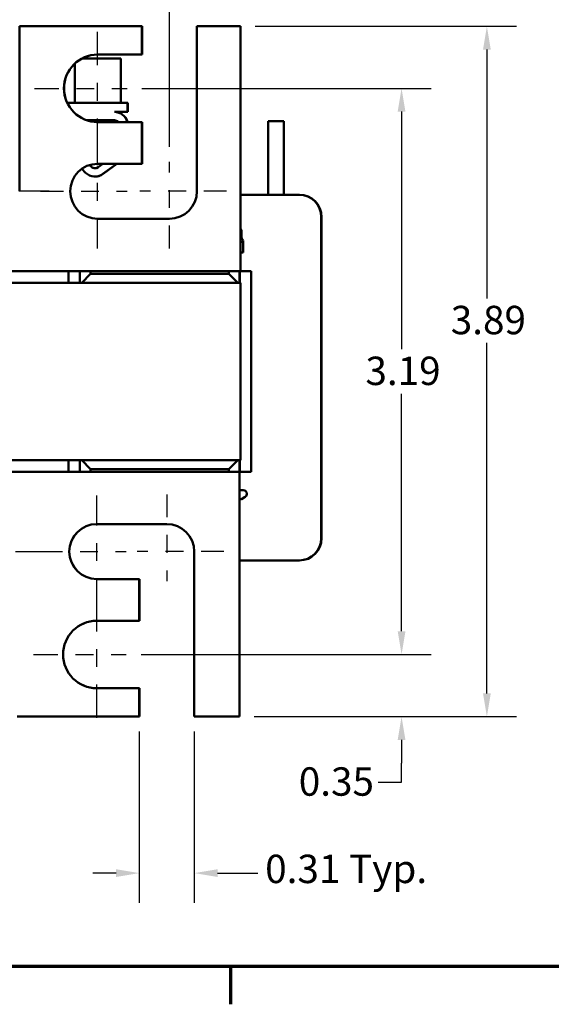
# Model space of a CAD drawing. Units: inches. Extents: x 0.7 to 28.7, y 0.3 to 22.3.
# Drawn here: x 6.1 to 9.1, y 0.5 to 6 of the extents above; entities that cross this region are included whole.
import ezdxf

# ---------------------------------------------------------------- set-up
doc = ezdxf.new("R2010")
doc.units = ezdxf.units.IN
doc.header["$LTSCALE"] = 1.333333
doc.header["$MEASUREMENT"] = 0
doc.linetypes.add('CHAIN', pattern=[0.7087, 0.4724, -0.0591, 0.1181, -0.0591])
doc.layers.get('0').update_dxf_attribs({"lineweight": 25})
for name, color, linetype, lineweight in [('Border (ANSI)', 7, 'Continuous', 70), ('Center Mark (ANSI)', 7, 'Continuous', 25), ('Dimension (ANSI)', 7, 'Continuous', 25), ('Visible (ANSI)', 7, 'Continuous', 50)]:
    doc.layers.add(name, color=color, linetype=linetype, lineweight=lineweight)
doc.styles.add('Note Text (ANSI)', font='tahoma.ttf')
doc.dimstyles.new('Default (ANSI)', dxfattribs={"dimscale": 1.333333, "dimtxt": 0.12, "dimasz": 0.098425, "dimexe": 0.125, "dimexo": 0.0625, "dimgap": 0.031496, "dimtad": 0, "dimtih": 1, "dimtoh": 1, "dimrnd": 1e-08, "dimzin": 0, "dimdsep": 46, "dimtxsty": 'Note Text (ANSI)', "dimcen": 0.09, "dimdle": 0.393701, "dimclrd": 256, "dimclre": 256, "dimclrt": 256, "dimadec": 0, "dimazin": 1, "dimtfac": 1, "dimtofl": 0, "dimtmove": 0, "dimatfit": 3, "dimfxl": 1, "dimtolj": 1, "dimtzin": 4, "dimlwd": -1, "dimlwe": -1, "dimarcsym": 0})

# ---------------------------------------------------------------- blocks, each defined once
blk = doc.blocks.new('Borders Default Border')
at = {"layer": 'Border (ANSI)'}
blk.add_line((5.5, 0.5), (5.5, 0.34), dxfattribs=at)
at = {"layer": 'Border (ANSI)', "flags": 128}
blk.add_lwpolyline([(0.75, 0.5), (0.75, 16.5), (21.25, 16.5), (21.25, 0.5), (0.75, 0.5)], dxfattribs=at)
blk = doc.blocks.new('*D11')
at = {"layer": 'Defpoints', "color": 0, "transparency": 16777216}
for p in [(6.8184, 2.0743), (7.1284, 2.0743), (6.8184, 1.1926)]:
    blk.add_point(p, dxfattribs=at)
at = {"layer": 'Dimension (ANSI)', "transparency": 16777216}
for p, q in [((6.8184, 1.9909), (6.8184, 1.026)), ((7.1284, 1.9909), (7.1284, 1.026)), ((6.6872, 1.1926), (6.556, 1.1926)), ((7.2597, 1.1926), (7.4864, 1.1926))]:
    blk.add_line(p, q, dxfattribs=at)
for points in [[(6.6872, 1.2145), (6.6872, 1.1708), (6.8184, 1.1926)], [(7.2597, 1.2145), (7.2597, 1.1708), (7.1284, 1.1926)]]:
    blk.add_solid(points, dxfattribs=at)
at = {"layer": 'Dimension (ANSI)', "transparency": 16777216, "insert": (7.5284, 1.2964), "char_height": 0.16, "attachment_point": 1, "style": 'Note Text (ANSI)'}
blk.add_mtext('\\A1;\\fTahoma|b0|i0;0.31 Typ.', dxfattribs=at)
blk = doc.blocks.new('*D12')
at = {"layer": 'Defpoints', "color": 0, "transparency": 16777216}
for p in [(6.7451, 2.4243), (8.2978, 2.4243), (7.3834, 2.0743)]:
    blk.add_point(p, dxfattribs=at)
at = {"layer": 'Dimension (ANSI)', "transparency": 16777216}
for p, q in [((8.2978, 2.5555), (8.2978, 2.6867)), ((6.8284, 2.4243), (8.4645, 2.4243)), ((7.4668, 2.0743), (8.4645, 2.0743)), ((8.2978, 1.943), (8.2978, 1.8118)), ((8.2978, 1.7053), (8.2978, 1.8118)), ((8.1666, 1.7053), (8.2978, 1.7053))]:
    blk.add_line(p, q, dxfattribs=at)
for points in [[(8.2759, 2.5555), (8.3197, 2.5555), (8.2978, 2.4243)], [(8.2759, 1.943), (8.3197, 1.943), (8.2978, 2.0743)]]:
    blk.add_solid(points, dxfattribs=at)
at = {"layer": 'Dimension (ANSI)', "transparency": 16777216, "insert": (7.718, 1.7886), "char_height": 0.16, "attachment_point": 1, "style": 'Note Text (ANSI)'}
blk.add_mtext('\\A1;0.35', dxfattribs=at)
blk = doc.blocks.new('*D13')
at = {"layer": 'Defpoints', "color": 0, "transparency": 16777216}
for p in [(7.3884, 5.9643), (8.7791, 5.9643), (7.3834, 2.0743)]:
    blk.add_point(p, dxfattribs=at)
at = {"layer": 'Dimension (ANSI)', "transparency": 16777216}
for p, q in [((7.4718, 5.9643), (8.9458, 5.9643)), ((8.7791, 5.833), (8.7791, 4.4309)), ((8.7791, 2.2055), (8.7791, 4.1796)), ((7.4668, 2.0743), (8.9458, 2.0743))]:
    blk.add_line(p, q, dxfattribs=at)
for points in [[(8.7573, 5.833), (8.801, 5.833), (8.7791, 5.9643)], [(8.7573, 2.2055), (8.801, 2.2055), (8.7791, 2.0743)]]:
    blk.add_solid(points, dxfattribs=at)
at = {"layer": 'Dimension (ANSI)', "transparency": 16777216, "insert": (8.5754, 4.3889), "char_height": 0.16, "attachment_point": 1, "style": 'Note Text (ANSI)'}
blk.add_mtext('\\A1;3.89', dxfattribs=at)
blk = doc.blocks.new('*D14')
at = {"layer": 'Defpoints', "color": 0, "transparency": 16777216}
for p in [(6.7501, 5.6143), (8.2978, 5.6143), (6.7451, 2.4243)]:
    blk.add_point(p, dxfattribs=at)
at = {"layer": 'Dimension (ANSI)', "transparency": 16777216}
for p, q in [((6.8334, 5.6143), (8.4645, 5.6143)), ((8.2978, 5.483), (8.2978, 4.1446)), ((8.2978, 2.5555), (8.2978, 3.8939)), ((6.8284, 2.4243), (8.4645, 2.4243))]:
    blk.add_line(p, q, dxfattribs=at)
for points in [[(8.2759, 5.483), (8.3197, 5.483), (8.2978, 5.6143)], [(8.2759, 2.5555), (8.3197, 2.5555), (8.2978, 2.4243)]]:
    blk.add_solid(points, dxfattribs=at)
at = {"layer": 'Dimension (ANSI)', "transparency": 16777216, "insert": (8.0941, 4.1026), "char_height": 0.16, "attachment_point": 1, "style": 'Note Text (ANSI)'}
blk.add_mtext('\\A1;3.19', dxfattribs=at)
blk = doc.blocks.new('*D17')
at = {"layer": 'Defpoints', "color": 0, "transparency": 16777216}
for p in [(7.3884, 7.8248), (2.5785, 5.9643), (7.3884, 5.9643)]:
    blk.add_point(p, dxfattribs=at)
at = {"layer": 'Dimension (ANSI)', "transparency": 16777216}
for p, q in [((2.5785, 6.0476), (2.5785, 7.9915)), ((7.3884, 6.0476), (7.3884, 7.9915)), ((2.7097, 7.8248), (4.739, 7.8248)), ((7.2572, 7.8248), (5.2279, 7.8248))]:
    blk.add_line(p, q, dxfattribs=at)
for points in [[(2.7097, 7.8467), (2.7097, 7.8029), (2.5785, 7.8248)], [(7.2572, 7.8467), (7.2572, 7.8029), (7.3884, 7.8248)]]:
    blk.add_solid(points, dxfattribs=at)
at = {"layer": 'Dimension (ANSI)', "transparency": 16777216, "insert": (4.781, 7.9085), "char_height": 0.16, "attachment_point": 1, "style": 'Note Text (ANSI)'}
blk.add_mtext('\\A1;4.81', dxfattribs=at)
blk = doc.blocks.new('*D18')
at = {"layer": 'Defpoints', "color": 0, "transparency": 16777216}
for p in [(6.9884, 7.2422), (2.9885, 5.2009), (6.9884, 5.2009)]:
    blk.add_point(p, dxfattribs=at)
at = {"layer": 'Dimension (ANSI)', "transparency": 16777216}
for p, q in [((2.9885, 5.2843), (2.9885, 7.4089)), ((6.9884, 5.2843), (6.9884, 7.4089)), ((3.1197, 7.2422), (4.7396, 7.2422)), ((6.8572, 7.2422), (5.2373, 7.2422))]:
    blk.add_line(p, q, dxfattribs=at)
for points in [[(3.1197, 7.2641), (3.1197, 7.2203), (2.9885, 7.2422)], [(6.8572, 7.2641), (6.8572, 7.2203), (6.9884, 7.2422)]]:
    blk.add_solid(points, dxfattribs=at)
at = {"layer": 'Dimension (ANSI)', "transparency": 16777216, "insert": (4.7815, 7.3255), "char_height": 0.16, "attachment_point": 1, "style": 'Note Text (ANSI)'}
blk.add_mtext('\\A1;4.00', dxfattribs=at)

msp = doc.modelspace()

# ---------------------------------------------------------------- linework, layer by layer
at = {"layer": 'Center Mark (ANSI)', "linetype": 'CHAIN', "ltscale": 0.297106}
for p, q in [((6.5834, 5.2576), (6.5834, 5.9709)), ((6.5784, 2.0676), (6.5784, 2.7809))]:
    msp.add_line(p, q, dxfattribs=at)
at = {"layer": 'Center Mark (ANSI)', "linetype": 'CHAIN', "ltscale": 0.217944}
for p, q in [((6.2268, 5.6143), (6.7501, 5.6143)), ((6.2218, 2.4243), (6.7451, 2.4243))]:
    msp.add_line(p, q, dxfattribs=at)
at = {"layer": 'Center Mark (ANSI)', "linetype": 'CHAIN', "ltscale": 0.267941}
for p, q in [((6.5834, 4.7126), (6.5834, 5.3559)), ((6.3101, 5.0343), (5.6668, 5.0343)), ((6.5784, 2.6826), (6.5784, 3.3259)), ((5.6518, 3.0043), (6.2951, 3.0043))]:
    msp.add_line(p, q, dxfattribs=at)
at = {"layer": 'Center Mark (ANSI)', "linetype": 'CHAIN', "ltscale": 0.203361}
for p, q in [((6.9884, 4.7126), (6.9884, 5.2009)), ((6.2618, 5.0343), (6.7501, 5.0343)), ((7.3101, 5.0343), (6.8218, 5.0343)), ((6.9734, 3.3259), (6.9734, 2.8376)), ((6.2568, 3.0043), (6.7451, 3.0043)), ((7.2951, 3.0043), (6.8068, 3.0043))]:
    msp.add_line(p, q, dxfattribs=at)
at = {"layer": 'Visible (ANSI)'}
for p, q in [((6.8334, 5.9643), (6.1434, 5.9643)), ((6.1434, 5.9643), (6.1434, 5.0343)), ((6.8334, 5.8043), (6.8334, 5.9643)), ((6.8334, 5.9643), (6.8336, 5.9643)), ((6.8336, 5.8043), (6.8336, 5.9643)), ((7.3884, 5.9643), (7.1434, 5.9643)), ((7.1434, 5.9643), (7.1434, 5.0343)), ((7.3884, 5.9643), (7.3886, 5.9643)), ((7.3884, 4.7935), (7.3884, 5.9643)), ((7.3886, 4.7935), (7.3886, 5.9643)), ((6.715, 5.7823), (6.4948, 5.7823)), ((6.5834, 5.8043), (6.8334, 5.8043)), ((6.715, 5.7823), (6.715, 5.5323)), ((6.8334, 5.8043), (6.8336, 5.8043)), ((6.455, 5.7542), (6.455, 5.5323)), ((6.4138, 5.5323), (6.7521, 5.5323)), ((6.4138, 5.529), (6.4138, 5.5323)), ((6.753, 5.5323), (6.7521, 5.5323)), ((6.7521, 5.5323), (6.7521, 5.4813)), ((6.753, 5.4813), (6.753, 5.5323)), ((6.7521, 5.4813), (6.6775, 5.4813)), ((6.71, 5.4742), (6.71, 5.474)), ((6.753, 5.4813), (6.7521, 5.4813)), ((6.5227, 5.4343), (6.6775, 5.4343)), ((6.8334, 5.4243), (6.5834, 5.4243)), ((6.8334, 5.1893), (6.8334, 5.4243)), ((6.8334, 5.4243), (6.8336, 5.4243)), ((6.8336, 5.1893), (6.8336, 5.4243)), ((7.546, 5.4293), (7.6338, 5.4293)), ((7.546, 5.0143), (7.546, 5.4293)), ((7.6338, 5.0143), (7.6338, 5.4293)), ((6.5156, 5.1384), (6.4932, 5.1602)), ((6.5482, 5.172), (6.5375, 5.1823)), ((6.5382, 5.1825), (6.549, 5.172)), ((6.5834, 5.1893), (6.8334, 5.1893)), ((6.6125, 5.1893), (6.5856, 5.1694)), ((6.6914, 5.1893), (6.6133, 5.1318)), ((6.6141, 5.1318), (6.6922, 5.1893)), ((6.8334, 5.1893), (6.8336, 5.1893)), ((6.5692, 5.117), (6.5684, 5.117)), ((7.3886, 5.0143), (7.72, 5.0143)), ((7.7218, 5.0143), (7.72, 5.0143)), ((7.72, 5.0143), (7.72, 5.0143)), ((7.7218, 5.0143), (7.7218, 5.0143)), ((7.845, 3.0793), (7.845, 4.8893)), ((7.845, 4.8893), (7.845, 3.0793)), ((7.8468, 3.0793), (7.8468, 4.8893)), ((7.8468, 3.0793), (7.8468, 4.8893)), ((6.9884, 4.8793), (6.5834, 4.8793)), ((7.3943, 4.8089), (7.3943, 4.7789)), ((7.3886, 4.7489), (7.3946, 4.7489)), ((7.4042, 4.6889), (7.4042, 4.7578)), ((7.3891, 4.6889), (7.3887, 4.6889)), ((7.4042, 4.6889), (7.3891, 4.6889)), ((7.3894, 4.6889), (7.3894, 4.5843)), ((2.5787, 4.5843), (7.3887, 4.5843)), ((6.4197, 4.5193), (6.4197, 4.5843)), ((6.4837, 4.5843), (6.4837, 4.5193)), ((6.4937, 4.5193), (6.5437, 4.5693)), ((6.5437, 4.5693), (6.5437, 4.5843)), ((7.3237, 4.5693), (6.5437, 4.5693)), ((7.3237, 4.5843), (7.3237, 4.5693)), ((7.3237, 4.5693), (7.3737, 4.5193)), ((7.3837, 4.5193), (7.3837, 4.5843)), ((7.3847, 4.5843), (7.3847, 4.5193)), ((7.3887, 4.5843), (7.3894, 4.5843)), ((7.3894, 4.5843), (7.4497, 4.5843)), ((7.45, 4.5843), (7.4497, 4.5843)), ((7.4497, 4.5843), (7.4497, 3.4543)), ((7.45, 4.5843), (7.45, 3.4543)), ((7.3886, 4.5193), (2.5786, 4.5193)), ((7.3897, 4.5193), (7.3886, 4.5193)), ((7.3886, 4.5193), (7.3886, 3.5193)), ((2.5786, 3.5193), (7.3886, 3.5193)), ((6.4197, 3.4543), (6.4197, 3.5193)), ((6.4837, 3.5193), (6.4837, 3.4543)), ((6.5437, 3.4693), (6.4937, 3.5193)), ((7.3737, 3.5193), (7.3237, 3.4693)), ((7.3837, 3.4543), (7.3837, 3.5193)), ((7.3847, 3.5193), (7.3847, 3.4543)), ((7.3886, 3.5193), (7.3897, 3.5193)), ((7.3837, 3.4543), (2.5737, 3.4543)), ((6.5437, 3.4543), (6.5437, 3.4693)), ((6.5437, 3.4693), (7.3237, 3.4693)), ((7.3237, 3.4693), (7.3237, 3.4543)), ((7.3844, 3.4543), (7.3837, 3.4543)), ((7.3847, 3.4543), (7.3837, 3.4543)), ((7.3844, 3.3497), (7.3844, 3.4543)), ((7.4497, 3.4543), (7.3847, 3.4543)), ((7.45, 3.4543), (7.4497, 3.4543)), ((7.3837, 3.3497), (7.3841, 3.3497)), ((7.3841, 3.3497), (7.4052, 3.3497)), ((7.3836, 3.3003), (7.3943, 3.3003)), ((7.3943, 3.3003), (7.4152, 3.3123)), ((7.3834, 2.0743), (7.3834, 3.2451)), ((7.3836, 2.0743), (7.3836, 3.2451)), ((6.5784, 3.1593), (6.9734, 3.1593)), ((7.1284, 3.0043), (7.1284, 2.0743)), ((7.72, 2.9543), (7.3836, 2.9543)), ((7.72, 2.9543), (7.7218, 2.9543)), ((7.72, 2.9543), (7.72, 2.9543)), ((7.7218, 2.9543), (7.7218, 2.9543)), ((6.8184, 2.8493), (6.5784, 2.8493)), ((6.8184, 2.6143), (6.8184, 2.8493)), ((6.8184, 2.8493), (6.8186, 2.8493)), ((6.8186, 2.6143), (6.8186, 2.8493)), ((6.5784, 2.6143), (6.8184, 2.6143)), ((6.8184, 2.6143), (6.8186, 2.6143)), ((6.8184, 2.2343), (6.5784, 2.2343)), ((6.8184, 2.0743), (6.8184, 2.2343)), ((6.8184, 2.2343), (6.8186, 2.2343)), ((6.8186, 2.0743), (6.8186, 2.2343)), ((6.1284, 2.0743), (6.8184, 2.0743)), ((6.8184, 2.0743), (6.8186, 2.0743)), ((7.1284, 2.0743), (7.3834, 2.0743)), ((7.3834, 2.0743), (7.3836, 2.0743))]:
    msp.add_line(p, q, dxfattribs=at)
for centre, radius, start, end in [((6.5684, 5.1928), 0.029, 225.8523, 306.3457), ((6.5692, 5.1928), 0.029, 225.8523, 269.142), ((7.4052, 3.3297), 0.02, 300, 90)]:
    msp.add_arc(centre, radius, start, end, dxfattribs=at)
for centre, major_axis, ratio, start_param, end_param in [((6.5834, 5.6143), (0, -0.19), 1, 3.141593, 6.283185), ((6.5836, 5.6143), (0, -0.19), 1, 3.141593, 6.283185), ((6.6775, 5.4058), (0, 0.0755), 1, 4.959219, 6.283185), ((6.6784, 5.4058), (0, 0.0755), 1, 4.959219, 5.851192), ((6.6775, 5.4058), (0, 0.0284), 1, 5.417877, 6.283185), ((6.5834, 5.0343), (0, -0.155), 1, 3.141593, 6.283185), ((6.5836, 5.0343), (0, -0.155), 1, 3.141593, 6.283185), ((6.5684, 5.1928), (0.0449, -0.061), 1, 4.878309, 6.283185), ((6.5692, 5.1928), (0, -0.0757), 1, 0, 0.634353), ((6.9884, 5.0343), (0, -0.155), 1, 0, 1.570796), ((7.72, 4.8893), (0, 0.125), 1, 4.712389, 6.283185), ((7.72, 4.8893), (0, 0.125), 1, 4.712389, 6.283185), ((7.7218, 4.8893), (0, 0.125), 1, 4.712389, 6.283185), ((7.7218, 4.8893), (0, 0.125), 1, 4.712389, 6.283185), ((7.3887, 4.7935), (0, -0.2092), 0.000978, 4.712389, 6.283185), ((7.3597, 4.8089), (-0.0346, 0), 0.866026, 3.141593, 3.726811), ((7.3887, 4.7935), (0, -0.1046), 0.000978, 4.712389, 6.283185), ((7.429, 4.7789), (-0.0346, 0), 0.866026, 0, 0.773926), ((7.3837, 3.2451), (0, 0.2092), 0.000978, 6.283185, 7.853982), ((7.3837, 3.2451), (0, 0.1046), 0.000978, 6.283185, 7.853982), ((6.5784, 3.0043), (0, -0.155), 1, 3.141593, 6.283185), ((6.5786, 3.0043), (0, -0.155), 1, 3.141593, 6.283185), ((6.9734, 3.0043), (0, 0.155), 1, 4.712389, 6.283185), ((7.72, 3.0793), (0, -0.125), 1, 0, 1.570796), ((7.72, 3.0793), (0, -0.125), 1, 0, 1.570796), ((7.7218, 3.0793), (0, -0.125), 1, 0, 1.570796), ((7.7218, 3.0793), (0, -0.125), 1, 0, 1.570796), ((6.5784, 2.4243), (0, -0.19), 1, 3.141593, 6.283185), ((6.5786, 2.4243), (0, -0.19), 1, 3.141593, 6.283185)]:
    msp.add_ellipse(centre, major_axis=major_axis, ratio=ratio, start_param=start_param, end_param=end_param, dxfattribs=at)
for points in [[(6.6983, 5.4813), (6.702, 5.4791), (6.7058, 5.4769), (6.7096, 5.4747)], [(6.7096, 5.4747), (6.71, 5.4745), (6.7101, 5.4743), (6.71, 5.4741)], [(6.6972, 5.4264), (6.696, 5.4257), (6.6948, 5.425), (6.6936, 5.4243)], [(7.4042, 4.7579), (7.4042, 4.7579), (7.4042, 4.7578), (7.4042, 4.7578)]]:
    msp.add_open_spline(points, degree=3, dxfattribs=at)
for points, knots in [([(6.6758, 5.4343), (6.6736, 5.4341), (6.6714, 5.434), (6.657, 5.4331), (6.6428, 5.4323), (6.6118, 5.4307), (6.5952, 5.43), (6.5678, 5.4289), (6.557, 5.4284), (6.5467, 5.4279)], [5.507653, 5.507653, 5.507653, 5.507653, 5.531569, 5.531569, 5.656464, 5.656464, 5.7831919, 5.7831919, 5.8662283, 5.8662283, 5.8662283, 5.8662283]), ([(6.5724, 5.4246), (6.5775, 5.4248), (6.5826, 5.425), (6.6043, 5.4259), (6.6206, 5.4267), (6.6506, 5.4282), (6.6641, 5.429), (6.6812, 5.4302), (6.6865, 5.4305), (6.691, 5.4309)], [20.6903776, 20.6903776, 20.6903776, 20.6903776, 20.729505, 20.729505, 20.8557018, 20.8557018, 20.9795763, 20.9795763, 21.0446432, 21.0446432, 21.0446432, 21.0446432]), ([(7.3946, 4.7489), (7.3956, 4.7489), (7.3966, 4.7489), (7.4006, 4.7492), (7.4025, 4.7497), (7.4035, 4.7524)], [0.7223328, 0.7223328, 0.7223328, 0.7223328, 0.7458502, 0.7458502, 0.8313417, 0.8313417, 0.8313417, 0.8313417]), ([(7.4035, 4.7524), (7.4039, 4.7533), (7.4041, 4.7546), (7.4042, 4.7568), (7.4042, 4.7573), (7.4042, 4.7579)], [-0.42294107, -0.42294107, -0.42294107, -0.42294107, -0.38972376, -0.38972376, -0.38030377, -0.38030377, -0.38030377, -0.38030377])]:
    msp.add_open_spline(points, degree=3, knots=knots, dxfattribs=at)

# ---------------------------------------------------------------- block references
at = {"xscale": 1.333333333333333, "yscale": 1.333333333333333, "zscale": 1.333333333333333}
msp.add_blockref('Borders Default Border', (0, 0), dxfattribs=at)

# ---------------------------------------------------------------- dimensions: what is measured, and where the dimension line sits
at = {"layer": 'Dimension (ANSI)'}
for base, p1, p2, angle, override, picture, middle in [((7.3884, 7.8248), (2.5785, 5.9643), (7.3884, 5.9643), 180, {"dimgap": 0.031496, "dimtih": 0, "dimtoh": 0, "dimdec": 2, "dimtol": 0, "dimlim": 0, "dimtp": 0, "dimtm": 0, "dimtdec": 2, "dimatfit": 1}, '*D17', (4.9835, 7.8248)), ((8.7791, 5.9643), (7.3834, 2.0743), (7.3884, 5.9643), 90, {"dimgap": 0.031496, "dimdec": 2, "dimtol": 0, "dimlim": 0, "dimtp": 0, "dimtm": 0, "dimtdec": 2, "dimatfit": 1}, '*D13', (8.7791, 4.3052)), ((8.2978, 5.6143), (6.7451, 2.4243), (6.7501, 5.6143), 270, {"dimgap": 0.031496, "dimdec": 2, "dimtol": 0, "dimlim": 0, "dimtp": 0, "dimtm": 0, "dimtdec": 2, "dimatfit": 1}, '*D14', (8.2978, 4.0193)), ((8.2978, 2.4243), (7.3834, 2.0743), (6.7451, 2.4243), 270, {"dimgap": 0.031496, "dimdec": 2, "dimtol": 0, "dimlim": 0, "dimtp": 0, "dimtm": 0, "dimtdec": 2, "dimtmove": 1, "dimatfit": 1}, '*D12', (8.2883, 1.7053))]:
    dim = msp.add_linear_dim(base=base, p1=p1, p2=p2, angle=angle, dimstyle='Default (ANSI)', override=override, dxfattribs=at)
    dim.commit()
    dim.dimension.update_dxf_attribs({"geometry": picture, "text_midpoint": middle, "dimtype": 160})
dim = msp.add_linear_dim(base=(6.9884, 7.2422), p1=(2.9885, 5.2009), p2=(6.9884, 5.2009), dimstyle='Default (ANSI)', override={"dimgap": 0.031496, "dimtih": 0, "dimtoh": 0, "dimdec": 2, "dimtol": 0, "dimlim": 0, "dimtp": 0, "dimtm": 0, "dimtdec": 2, "dimatfit": 1}, dxfattribs=at)
dim.commit()
dim.dimension.update_dxf_attribs({"geometry": '*D18', "text_midpoint": (4.9885, 7.2422), "dimtype": 160})
dim = msp.add_linear_dim(base=(6.8184, 1.1926), p1=(7.1284, 2.0743), p2=(6.8184, 2.0743), angle=180, text='\\fTahoma|b0|i0;<> Typ.', dimstyle='Default (ANSI)', override={"dimgap": 0.031496, "dimtih": 0, "dimtoh": 0, "dimdec": 2, "dimtol": 0, "dimlim": 0, "dimtp": 0, "dimtm": 0, "dimtdec": 2, "dimatfit": 1}, dxfattribs=at)
dim.commit()
dim.dimension.update_dxf_attribs({"geometry": '*D11', "text_midpoint": (7.9748, 1.1926), "dimtype": 160})

doc.saveas('drawing.dxf')
